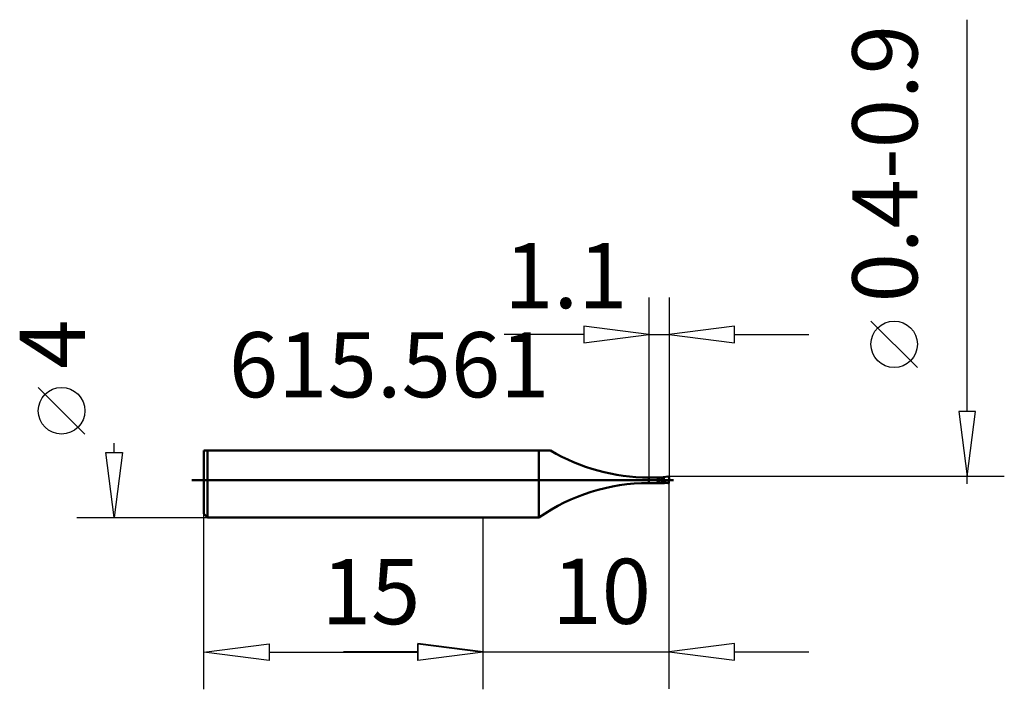
# Model space of a CAD drawing. Extents: x -24.9 to 28, y -11.2 to 24.8.
import ezdxf

# ---------------------------------------------------------------- set-up
doc = ezdxf.new("R2010")
doc.units = 0
doc.header["$MEASUREMENT"] = 0
for name, color, linetype, lineweight in [('1', 4, 'CONTINUOUS', 50), ('2', 7, 'CONTINUOUS', 25), ('SK1', 4, 'CONTINUOUS', 50)]:
    doc.layers.add(name, color=color, linetype=linetype, lineweight=lineweight)
doc.styles.add('BMG_Text', font='monos.ttf', dxfattribs={"height": 3.5})

msp = doc.modelspace()

# ---------------------------------------------------------------- linework, layer by layer
at = {"layer": '1', "linetype": 'CONTINUOUS', "lineweight": 50}
for p, q in [((3, 1.6), (0, 1.6)), ((3, -2), (3, 1.6)), ((3.621, 1.6), (3, 1.6)), ((9.583, 0.15), (8.9, 0.15)), ((8.9, -0.15), (8.9, 0.15)), ((9.441, -0.138), (9.441, 0.138)), ((9.583, 0.15), (9.615, 0.15)), ((9.583, 0.15), (9.583, -0.15)), ((9.725, -0.15), (9.615, 0.15)), ((9.657, 0.142), (9.671, 0.156)), ((9.671, 0.156), (9.676, 0.161)), ((9.676, 0.161), (9.688, 0.174)), ((9.786, -0.141), (9.676, 0.161)), ((9.688, 0.174), (9.921, 0.198)), ((9.998, 0.118), (9.982, -0.149)), ((9.996, 0.127), (9.991, 0.141)), ((9.998, 0.118), (9.996, 0.127)), ((8.9, -0.15), (9.583, -0.15)), ((9.725, -0.15), (9.583, -0.15)), ((0, -2), (3, -2))]:
    msp.add_line(p, q, dxfattribs=at)
for centre, radius, start, end in [((8.9, 10.483), 10.333, 239.2801, 270), ((9.5, 0), 0.15, 112.9871, 247.0129), ((9.552, -0.335), 0.486, 86.4173, 103.2114), ((9.682, 0.373), 0.233, 253.4041, 263.8135), ((9.901, 0.1), 0.0993, 24.0718, 78.1729), ((8.9, -10.483), 10.333, 90, 124.8186), ((9.541, 0.2), 0.353, 253.5725, 276.7989), ((9.776, -0.291), 0.15, 86.3193, 110.234), ((10.089, 4.58), 4.731, 266.3238, 268.7038)]:
    msp.add_arc(centre, radius, start, end, dxfattribs=at)
at = {"layer": '2', "linetype": 'CONTINUOUS', "lineweight": 25}
for p, q in [((25.992, 3.7), (25.992, 24.752)), ((8.9, 9.829), (8.9, 0.15)), ((9.996, 9.829), (9.996, 0.127)), ((23.326, 6.056), (20.826, 8.556)), ((8.9, 7.829), (5.4, 8.279)), ((5.4, 8.279), (5.4, 7.379)), ((13.496, 8.279), (9.996, 7.829)), ((13.496, 7.379), (13.496, 8.279)), ((5.4, 7.829), (1.128, 7.829)), ((5.4, 7.379), (8.9, 7.829)), ((8.9, 7.829), (9.996, 7.829)), ((9.996, 7.829), (13.496, 7.379)), ((13.496, 7.829), (17.496, 7.829)), ((-21.391, 2.485), (-23.891, 4.985)), ((26.442, 3.7), (25.542, 3.7)), ((25.542, 3.7), (25.992, 0.2)), ((25.992, 0.2), (26.442, 3.7)), ((-19.823, 1.5), (-19.823, 2)), ((-19.823, -2), (-20.273, 1.5)), ((-20.273, 1.5), (-19.373, 1.5)), ((-19.373, 1.5), (-19.823, -2)), ((27.992, 0.2), (9.901, 0.2)), ((9.996, -11.218), (9.996, 0.127)), ((25.992, -0.2), (25.992, 0.2)), ((-21.823, -2), (-14.8, -2)), ((-15, -11.237), (-15, -1.8)), ((0, -11.218), (0, -2)), ((0, -11.237), (0, -2)), ((-15, -9.237), (-11.5, -8.787)), ((-11.5, -8.787), (-11.5, -9.687)), ((0, -9.218), (-3.5, -8.768)), ((-3.5, -8.768), (-3.5, -9.668)), ((-3.5, -9.687), (-3.5, -8.787)), ((-3.5, -8.787), (0, -9.237)), ((13.496, -8.768), (9.996, -9.218)), ((13.496, -9.668), (13.496, -8.768)), ((-11.5, -9.687), (-15, -9.237)), ((-11.5, -9.237), (-3.5, -9.237)), ((-3.5, -9.218), (-7.5, -9.218)), ((-3.5, -9.668), (0, -9.218)), ((0, -9.237), (-3.5, -9.687)), ((0, -9.218), (9.996, -9.218)), ((9.996, -9.218), (13.496, -9.668)), ((13.496, -9.218), (17.496, -9.218))]:
    msp.add_line(p, q, dxfattribs=at)
for centre in [(22.076, 7.306), (-22.641, 3.735)]:
    msp.add_circle(centre, 1.25, dxfattribs=at)
at = {"layer": 'SK1', "linetype": 'CONTINUOUS', "lineweight": 50}
for p, q in [((-15, -1.8), (-15, 1.6)), ((-15, 1.6), (-14.8, 1.6)), ((0, 1.6), (-14.8, 1.6)), ((-14.8, 1.6), (-14.8, -2)), ((10.228, 0), (-15.65, 0)), ((-15, -1.8), (-14.8, -2)), ((-14.8, -2), (0, -2))]:
    msp.add_line(p, q, dxfattribs=at)

# ---------------------------------------------------------------- texts
at = {"layer": '2', "linetype": 'CONTINUOUS', "lineweight": 25, "style": 'BMG_Text'}
for s, rotation, p in [('0.4-0.9', 90, (23.326, 9.556)), ('1.1', 360, (1.128, 9.248)), ('4', 90, (-21.391, 5.985)), ('10', 360, (3.716, -7.718)), ('15', 360, (-8.673, -7.737))]:
    msp.add_text(s, height=3.5, rotation=rotation, dxfattribs=at).set_placement(p)
msp.add_text('615.561', height=3.5, dxfattribs=at).set_placement((-13.658, 4.457))

doc.saveas('drawing.dxf')
